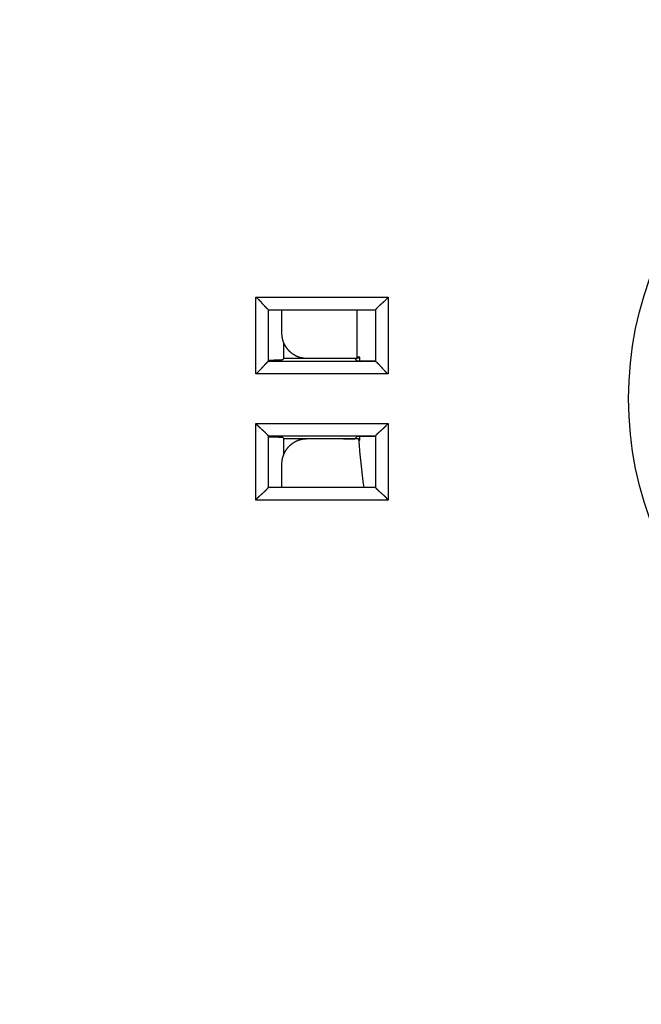
# Model space of a CAD drawing. Extents: x 69 to 594, y 0 to 382.
# Drawn here: x 141 to 166, y 128 to 167 of the extents above; entities that cross this region are included whole.
import ezdxf

# ---------------------------------------------------------------- set-up
doc = ezdxf.new("R2010")
doc.units = 0
doc.linetypes.add('HIDDENNEW0', pattern=[4.5, 1.5, -1.5, 1.5])
for name, color, linetype in [('5', 7, 'CONTINUOUS'), ('MUOTOVIIVAT', 40, 'HIDDENNEW0'), ('TANGVIIVATNONDEF', 3, 'HIDDENNEW0')]:
    doc.layers.add(name, color=color, linetype=linetype)
doc.styles.get("Standard").update_dxf_attribs({"font": 'monotxt.shx'})
doc.dimstyles.new('DSTYLE1', dxfattribs={"dimtxt": 3, "dimasz": 3, "dimexe": 3, "dimexo": 0, "dimgap": 2, "dimtad": 1, "dimzin": 3, "dimcen": 0.09, "dimazin": 3, "dimtp": 1, "dimtm": 1, "dimtfac": 1, "dimtofl": 0, "dimtmove": 0, "dimatfit": 3})

# ---------------------------------------------------------------- blocks, each defined once
blk = doc.blocks.new('_AH1')
at = {"color": 0, "linetype": 'CONTINUOUS'}
for p, q in [((-1, 0.166667), (0, 0)), ((-1, 0.166667), (-1, -0.166667)), ((0, 0), (-1, -0.166667)), ((0, 0), (-1, 0))]:
    blk.add_line(p, q, dxfattribs=at)
blk = doc.blocks.new('*D5596')
at = {"layer": '5', "color": 1, "linetype": 'CONTINUOUS'}
for p, q in [((161.16551, 207.74599), (70.573992, 207.74599)), ((73.573992, 207.74599), (73.573992, 151.74599)), ((73.573992, 95.745986), (73.573992, 151.74599)), ((161.16551, 95.745986), (70.573992, 95.745986))]:
    blk.add_line(p, q, dxfattribs=at)
at = {"layer": '5', "color": 1, "xscale": 3, "yscale": 3, "zscale": 3}
for p, rotation in [((73.573992, 207.74599), 90), ((73.573992, 95.745986), 270)]:
    blk.add_blockref('_AH1', p, dxfattribs=dict(at, rotation=rotation))
at = {"layer": '5', "color": 1, "linetype": 'CONTINUOUS'}
blk.add_text('112', height=3, rotation=90, dxfattribs=at).set_placement((71.572992, 147.24599))

msp = doc.modelspace()

# ---------------------------------------------------------------- linework, layer by layer
at = {"layer": 'MUOTOVIIVAT', "color": 40, "linetype": 'CONTINUOUS'}
for p, q in [((151.28992, 155.26359), (155.52513, 155.26359)), ((151.28992, 153.22838), (151.28992, 155.26359)), ((151.80752, 155.26359), (151.80752, 154.34614)), ((154.80752, 153.34599), (154.80752, 155.26359)), ((155.52513, 155.26359), (155.52513, 153.22838)), ((151.89481, 153.33327), (151.89481, 153.95826)), ((151.84183, 153.28029), (151.89481, 153.33327)), ((154.21144, 153.33327), (151.89481, 153.33327)), ((152.80753, 153.346), (154.80753, 153.346)), ((154.80753, 153.24597), (154.71144, 153.34207)), ((154.71145, 153.34203), (154.71145, 153.346)), ((154.90752, 153.3931), (154.80753, 153.3931)), ((154.90752, 153.346), (154.80753, 153.346)), ((154.90752, 153.24597), (154.90752, 153.39311)), ((154.80753, 153.24597), (155.50752, 153.24597)), ((151.28992, 148.22838), (151.28992, 150.26359)), ((151.84183, 150.21168), (151.89481, 150.1587)), ((154.71145, 150.14991), (154.80753, 150.24599)), ((155.50752, 150.24599), (154.80753, 150.24599)), ((154.90752, 150.09886), (154.90752, 150.24599)), ((155.52513, 150.26359), (155.52513, 148.22838)), ((151.89481, 150.1587), (154.21144, 150.1587)), ((151.89481, 149.48643), (151.89481, 150.1587)), ((154.85981, 150.146), (152.80753, 150.146)), ((154.71145, 150.146), (154.71145, 150.14994)), ((154.85981, 150.146), (154.90752, 150.146)), ((154.86295, 150.09886), (154.90752, 150.09886)), ((151.80752, 149.14583), (151.80752, 148.22837)), ((155.52513, 148.22838), (151.28992, 148.22838))]:
    msp.add_line(p, q, dxfattribs=at)
for points in [[(150.78998, 155.7635), (150.80535, 155.75211, -0.00521742), (150.82041, 155.74045, -0.00541627), (150.83514, 155.72851, -0.00531658), (150.84957, 155.71633, -0.00487606), (150.86371, 155.70392, -0.00455839), (150.87758, 155.69131, -0.00427085), (150.89117, 155.67852, -0.00400064), (150.90452, 155.66558, -0.00366831), (150.91763, 155.6525, -0.00338106), (150.93052, 155.63931, -0.0030559), (150.94319, 155.62603, -0.00276894), (150.95567, 155.61268, -0.00243781), (150.96795, 155.59928, -0.00214612), (150.98007, 155.58586, -0.00181096), (150.99202, 155.57244, -0.00151361), (151.00383, 155.55903, -0.00117075), (151.0155, 155.54568, -0.00086498), (151.02705, 155.53238, -0.00051258), (151.03849, 155.51917, -0.00019282), (151.04984, 155.50607, 0.00017906), (151.0611, 155.49311, 0.00051031), (151.0723, 155.48029, 0.00088448), (151.08344, 155.46766, 0.00126159), (151.09453, 155.45522, 0.00173304), (151.1056, 155.443, 0.00199054), (151.11663, 155.43102, 0.00208257), (151.12761, 155.4193, 0.00206191), (151.13849, 155.40785, 0.0018988), (151.14925, 155.39671, 0.00179708), (151.15986, 155.38588, 0.0017073), (151.17028, 155.37539, 0.00163862), (151.18049, 155.36524, 0.00154417), (151.19043, 155.35546, 0.00148039), (151.2001, 155.34607, 0.00139857), (151.20945, 155.33709, 0.00134426), (151.21846, 155.32853, 0.00126695), (151.22707, 155.32042, 0.00121925), (151.23529, 155.31276, 0.00114692), (151.24305, 155.30559, 0.00110126), (151.25034, 155.29892, 0.00102612), (151.25711, 155.29277, 0.00098579), (151.26336, 155.28713, 0.000903), (151.26905, 155.28204, 0.00084777), (151.27408, 155.27756, 0.00080253), (151.27836, 155.27379, 0.00068244), (151.28226, 155.27035, 0.00005726), (151.28613, 155.26694, -0.00017383), (151.28992, 155.26359, 0.00005687)], [(156.02505, 155.7635), (156.01365, 155.74814, -0.00521581), (156.00199, 155.73308, -0.0054145), (155.99005, 155.71835, -0.00531472), (155.97787, 155.70392, -0.00487421), (155.96546, 155.68979, -0.00455653), (155.95285, 155.67592, -0.004269), (155.94006, 155.66233, -0.00399881), (155.92712, 155.64898, -0.00366652), (155.91404, 155.63587, -0.00337932), (155.90085, 155.62298, -0.00305422), (155.88756, 155.61031, -0.00276732), (155.87421, 155.59784, -0.00243628), (155.86082, 155.58555, -0.00214467), (155.8474, 155.57344, -0.00180961), (155.83397, 155.56149, -0.00151235), (155.82057, 155.54968, -0.0011696), (155.80721, 155.53801, -0.00086393), (155.79392, 155.52646, -0.00051165), (155.78071, 155.51502, -0.000192), (155.76761, 155.50367, 0.00017975), (155.75465, 155.49241, 0.00051089), (155.74183, 155.48121, 0.00088492), (155.72919, 155.47007, 0.00126191), (155.71675, 155.45898, 0.0017332), (155.70454, 155.44791, 0.0019906), (155.69255, 155.43688, 0.00208258), (155.68084, 155.4259, 0.0020619), (155.66939, 155.41502, 0.0018988), (155.65825, 155.40425, 0.00179709), (155.64742, 155.39365, 0.00170732), (155.63692, 155.38323, 0.00163864), (155.62677, 155.37302, 0.0015442), (155.617, 155.36308, 0.00148042), (155.60761, 155.35341, 0.00139861), (155.59863, 155.34406, 0.00134431), (155.59007, 155.33505, 0.00126702), (155.58196, 155.32644, 0.00121933), (155.5743, 155.31822, 0.00114703), (155.56713, 155.31046, 0.00110139), (155.56045, 155.30317, 0.00102627), (155.55431, 155.2964, 0.00098599), (155.54867, 155.29015, 0.00090332), (155.54358, 155.28446, 0.00084811), (155.5391, 155.27943, 0.00080266), (155.53532, 155.27515, 0.00068311), (155.53189, 155.27125, 0.00005959), (155.52848, 155.26738, -0.00017112), (155.52513, 155.26359, 0.00005946)], [(151.80752, 154.34614), (151.80787, 154.319, 0.00632685), (151.8089, 154.29206, 0.00642251), (151.81064, 154.2653, 0.00648183), (151.81305, 154.23873, 0.00650032), (151.81615, 154.21238, 0.00653189), (151.81991, 154.18622, 0.00656085), (151.82436, 154.16029, 0.00658998), (151.82946, 154.13458, 0.00660845), (151.83523, 154.1091, 0.00662892), (151.84166, 154.08386, 0.00664143), (151.84875, 154.05886, 0.00665434), (151.85648, 154.0341, 0.0066597), (151.86487, 154.00961, 0.00666468), (151.87388, 153.98538, 0.00666314), (151.88355, 153.96142, 0.00666029), (151.89384, 153.93773, 0.00665189), (151.90477, 153.91432, 0.00664144), (151.91632, 153.8912, 0.00662655), (151.9285, 153.86839, 0.0066086), (151.94128, 153.84587, 0.00658711), (151.95469, 153.82366, 0.00656272), (151.9687, 153.80176, 0.00653664), (151.98332, 153.7802, 0.00648472), (151.99852, 153.75896, 0.0064138), (152.0143, 153.73809, 0.00635487), (152.03062, 153.71759, 0.00630194), (152.04749, 153.69748, 0.00626208), (152.06487, 153.67778, 0.00623065), (152.08275, 153.65851, 0.00621068), (152.10111, 153.63968, 0.00619994), (152.11994, 153.62133, 0.00619965), (152.1392, 153.60344, 0.00620976), (152.1589, 153.58606, 0.00622915), (152.17901, 153.56919, 0.00625992), (152.19951, 153.55287, 0.00629922), (152.22038, 153.53709, 0.00635158), (152.24161, 153.52188, 0.00640987), (152.26318, 153.50726, 0.00647996), (152.28508, 153.49325, 0.00653225), (152.30728, 153.47983, 0.00655993), (152.3298, 153.46704, 0.00658357), (152.35262, 153.45486, 0.00660232), (152.37573, 153.44331, 0.00662562), (152.39914, 153.43237, 0.00665325), (152.42283, 153.42207, 0.00664764), (152.44678, 153.4124, 0.00661554), (152.471, 153.40338, 0.00667723), (152.49551, 153.39498, 0.00681705), (152.52032, 153.38725, 0.00661605), (152.54526, 153.38015, 0.00616678), (152.57029, 153.37373, 0.0068054), (152.59598, 153.36795, 0.00811335), (152.62254, 153.36282, 0.00611339), (152.64762, 153.35839, 0.00204104), (152.67041, 153.35471, 0.00863288), (152.70013, 153.35153, 0.01474788), (152.74648, 153.34861, 0.007093), (152.80753, 153.346, 0.00371516)], [(154.71145, 153.34203), (154.711, 153.34167, -0.23928331), (154.70975, 153.34132, -0.0444634), (154.70765, 153.34097, -0.01636272), (154.70477, 153.34062, -0.008487), (154.70109, 153.34028, -0.00512762), (154.69667, 153.33994, -0.00348859), (154.69147, 153.33961, -0.00250367), (154.68556, 153.33928, -0.00190329), (154.67892, 153.33896, -0.00148912), (154.67159, 153.33864, -0.001208), (154.66357, 153.33833, -0.00099688), (154.6549, 153.33803, -0.0008434), (154.64556, 153.33773, -0.00072183), (154.63561, 153.33744, -0.00062944), (154.62504, 153.33715, -0.00055342), (154.61388, 153.33688, -0.00049384), (154.60213, 153.33661, -0.00044341), (154.58983, 153.33635, -0.00040304), (154.57697, 153.3361, -0.00036812), (154.5636, 153.33585, -0.00033984), (154.5497, 153.33562, -0.00031479), (154.53532, 153.33539, -0.00029424), (154.52046, 153.33518, -0.00027617), (154.50514, 153.33497, -0.0002617), (154.48937, 153.33478, -0.00024744), (154.47319, 153.33459, -0.00023495), (154.4566, 153.33442, -0.00022695), (154.43961, 153.33425, -0.00022336), (154.4222, 153.3341, -0.00020906), (154.40452, 153.33396, -0.00018923), (154.38662, 153.33383, -0.00020455), (154.36808, 153.33372, -0.00023984), (154.34875, 153.33361, -0.00017551), (154.33042, 153.33352, -0.00005432), (154.31368, 153.33345, -0.00024775), (154.29166, 153.33338, -0.00041912), (154.2571, 153.33332, -0.000198), (154.21144, 153.33327, -0.00010231)], [(151.28992, 153.22839), (151.28914, 153.22769, -0.00700032), (151.28758, 153.22633, -0.00214523), (151.2852, 153.22429, -0.00061802), (151.28209, 153.22162, 0.00036064), (151.27825, 153.21831, 0.00067547), (151.27375, 153.2144, 0.00083978), (151.26859, 153.20989, 0.00093092), (151.26284, 153.20483, 0.00106662), (151.2565, 153.19919, 0.00113386), (151.24964, 153.19303, 0.0012333), (151.24227, 153.18635, 0.00128976), (151.23444, 153.17917, 0.00138475), (151.22618, 153.17151, 0.00144345), (151.21753, 153.16339, 0.00153897), (151.20851, 153.15482, 0.00160389), (151.19918, 153.14583, 0.00170565), (151.18956, 153.13643, 0.00177941), (151.17969, 153.12665, 0.00188905), (151.1696, 153.11649, 0.00197667), (151.15933, 153.10598, 0.00210404), (151.14892, 153.09514, 0.00219975), (151.13839, 153.08398, 0.0023234), (151.12779, 153.07253, 0.0021911), (151.1171, 153.0608, 0.00180666), (151.10633, 153.04881, 0.00147783), (151.09546, 153.03659, 0.0011355), (151.08449, 153.02416, 0.00084169), (151.07342, 153.01154, 0.00052861), (151.06223, 152.99875, 0.00026004), (151.05092, 152.98581, -0.00003106), (151.03949, 152.97274, -0.00028014), (151.02792, 152.95957, -0.00055336), (151.01621, 152.94631, -0.0007919), (151.00437, 152.93298, -0.00106146), (150.99236, 152.91962, -0.00128196), (150.98021, 152.90623, -0.00151881), (150.96789, 152.89285, -0.0017706), (150.9554, 152.87948, -0.00209823), (150.9427, 152.86613, -0.00221927), (150.92988, 152.85289, -0.00222209), (150.91696, 152.83981, -0.00280286), (150.90361, 152.82665, -0.0038594), (150.8897, 152.81334, -0.00292548), (150.87653, 152.80091, -0.00055998), (150.86453, 152.78973, -0.00494535), (150.8486, 152.77585, -0.00961127), (150.8234, 152.75515, -0.00474756), (150.78998, 152.72844, -0.00244585)], [(151.84183, 153.28029), (151.84107, 153.27975, -0.0682979), (151.83988, 153.27922, -0.03471348), (151.83825, 153.27869, -0.01986134), (151.83619, 153.27817, -0.01287896), (151.83369, 153.27764, -0.00887379), (151.83077, 153.27712, -0.00654702), (151.8274, 153.2766, -0.00497346), (151.82362, 153.27608, -0.00393764), (151.8194, 153.27557, -0.00316929), (151.81476, 153.27505, -0.00262414), (151.8097, 153.27454, -0.00219429), (151.80421, 153.27403, -0.00187327), (151.7983, 153.27353, -0.00160925), (151.79197, 153.27303, -0.00140474), (151.78522, 153.27253, -0.00123123), (151.77806, 153.27203, -0.00109309), (151.77048, 153.27153, -0.00097307), (151.76249, 153.27104, -0.00087545), (151.75408, 153.27055, -0.00078903), (151.74527, 153.27007, -0.00071753), (151.73604, 153.26958, -0.00065326), (151.72642, 153.2691, -0.00059935), (151.71637, 153.26862, -0.00055027), (151.70593, 153.26815, -0.00050863), (151.69508, 153.26768, -0.00047032), (151.68384, 153.26721, -0.00043749), (151.67219, 153.26675, -0.00040701), (151.66015, 153.26628, -0.00038067), (151.6477, 153.26582, -0.00035604), (151.63486, 153.26537, -0.00033465), (151.62163, 153.26492, -0.00031439), (151.608, 153.26447, -0.00029659), (151.59398, 153.26402, -0.00028), (151.57958, 153.26358, -0.00026564), (151.56478, 153.26314, -0.000251), (151.5496, 153.2627, -0.00023746), (151.53404, 153.26227, -0.00022724), (151.51809, 153.26184, -0.00021984), (151.50171, 153.26142, -0.00021978), (151.48503, 153.261, -0.00023495), (151.46807, 153.2606, -0.00043766), (151.45031, 153.26022, -0.00080836), (151.43156, 153.25988, -0.0005866), (151.41369, 153.25957, 0.00003525), (151.3973, 153.25931, -0.00121713), (151.37491, 153.25914, -0.00238464), (151.33858, 153.25912, -0.00107949), (151.28992, 153.25923, -0.0005203)], [(155.52513, 153.22839), (155.52592, 153.22769, 0.00723001), (155.52748, 153.22633, 0.00220158), (155.52985, 153.22429, 0.00064157), (155.53296, 153.22162, -0.00034798), (155.5368, 153.21831, -0.00066761), (155.5413, 153.2144, -0.00083436), (155.54646, 153.20989, -0.00092701), (155.55221, 153.20483, -0.00106368), (155.55854, 153.19919, -0.00113159), (155.5654, 153.19303, -0.0012315), (155.57278, 153.18635, -0.00128832), (155.5806, 153.17917, -0.00138358), (155.58887, 153.17151, -0.0014425), (155.59752, 153.16339, -0.00153819), (155.60653, 153.15482, -0.00160325), (155.61586, 153.14583, -0.00170513), (155.62549, 153.13643, -0.00177899), (155.63536, 153.12665, -0.00188873), (155.64545, 153.11649, -0.00197642), (155.65572, 153.10598, -0.00210387), (155.66613, 153.09514, -0.00219965), (155.67665, 153.08398, -0.00232337), (155.68726, 153.07253, -0.00219114), (155.69794, 153.0608, -0.00180677), (155.70872, 153.04881, -0.001478), (155.71958, 153.03659, -0.00113574), (155.73055, 153.02416, -0.00084199), (155.74163, 153.01154, -0.00052897), (155.75282, 152.99875, -0.00026046), (155.76412, 152.98581, 0.00003059), (155.77556, 152.97274, 0.00027961), (155.78712, 152.95957, 0.00055278), (155.79883, 152.94631, 0.00079127), (155.81068, 152.93298, 0.00106078), (155.82268, 152.91962, 0.00128124), (155.83483, 152.90623, 0.00151805), (155.84715, 152.89285, 0.00176979), (155.85965, 152.87948, 0.00209736), (155.87234, 152.86613, 0.00221841), (155.88516, 152.85289, 0.00222128), (155.89808, 152.83981, 0.00280191), (155.91143, 152.82665, 0.00385821), (155.92533, 152.81334, 0.00292462), (155.9385, 152.80091, 0.00055977), (155.9505, 152.78973, 0.00494403), (155.96643, 152.77585, 0.00960906), (155.99163, 152.75515, 0.00474659), (156.02505, 152.72844, 0.00244537)], [(151.28992, 150.26361), (151.28922, 150.26439, -0.00738028), (151.28787, 150.26595, -0.00223672), (151.28583, 150.26832, -0.00065588), (151.28316, 150.27143, 0.00034043), (151.27985, 150.27527, 0.00066295), (151.27594, 150.27977, 0.00083116), (151.27143, 150.28492, 0.00092469), (151.26636, 150.29067, 0.00106193), (151.26073, 150.29701, 0.00113023), (151.25457, 150.30387, 0.00123043), (151.24788, 150.31124, 0.00128744), (151.24071, 150.31907, 0.00138287), (151.23304, 150.32733, 0.0014419), (151.22493, 150.33598, 0.0015377), (151.21636, 150.345, 0.00160284), (151.20737, 150.35433, 0.0017048), (151.19797, 150.36395, 0.00177872), (151.18819, 150.37382, 0.00188852), (151.17803, 150.38391, 0.00197626), (151.16752, 150.39418, 0.00210376), (151.15668, 150.40459, 0.00219958), (151.14552, 150.41512, 0.00232335), (151.13406, 150.42572, 0.00219113), (151.12233, 150.4364, 0.00180673), (151.11035, 150.44718, 0.00147795), (151.09813, 150.45805, 0.00113566), (151.0857, 150.46902, 0.0008419), (151.07308, 150.48009, 0.00052886), (151.06028, 150.49128, 0.00026032), (151.04734, 150.50259, -0.00003074), (151.03427, 150.51402, -0.00027978), (151.0211, 150.52559, -0.00055296), (151.00784, 150.53729, -0.00079147), (150.99452, 150.54914, -0.00106099), (150.98115, 150.56115, -0.00128146), (150.96777, 150.5733, -0.00151828), (150.95439, 150.58561, -0.00177003), (150.94101, 150.59811, -0.00209761), (150.92767, 150.61081, -0.00221864), (150.91443, 150.62363, -0.00222149), (150.90135, 150.63655, -0.00280215), (150.88818, 150.6499, -0.00385849), (150.87488, 150.6638, -0.00292481), (150.86245, 150.67697, -0.00055982), (150.85126, 150.68897, -0.00494429), (150.83739, 150.7049, -0.00960938), (150.81669, 150.7301, -0.00474668), (150.78998, 150.76352, -0.0024454)], [(155.52513, 150.26361), (155.52583, 150.26439, 0.0071371), (155.52719, 150.26595, 0.00217367), (155.52922, 150.26832, 0.00062877), (155.5319, 150.27143, -0.00035531), (155.53521, 150.27527, -0.00067223), (155.53911, 150.27977, -0.00083756), (155.54362, 150.28492, -0.0009293), (155.54869, 150.29067, -0.00106539), (155.55432, 150.29701, -0.00113288), (155.56048, 150.30387, -0.00123251), (155.56716, 150.31124, -0.00128911), (155.57434, 150.31907, -0.0013842), (155.582, 150.32733, -0.00144298), (155.59012, 150.33598, -0.00153857), (155.59869, 150.345, -0.00160354), (155.60767, 150.35433, -0.00170536), (155.61708, 150.36395, -0.00177917), (155.62686, 150.37382, -0.00188885), (155.63702, 150.38391, -0.00197651), (155.64752, 150.39418, -0.00210393), (155.65837, 150.40459, -0.00219968), (155.66953, 150.41512, -0.00232337), (155.68098, 150.42572, -0.0021911), (155.69271, 150.4364, -0.00180664), (155.7047, 150.44718, -0.0014778), (155.71692, 150.45805, -0.00113545), (155.72935, 150.46902, -0.00084164), (155.74197, 150.48009, -0.00052854), (155.75476, 150.49128, -0.00025996), (155.7677, 150.50259, 0.00003115), (155.78077, 150.51402, 0.00028024), (155.79394, 150.52559, 0.00055348), (155.8072, 150.53729, 0.00079204), (155.82052, 150.54914, 0.00106163), (155.83389, 150.56115, 0.00128215), (155.84728, 150.5733, 0.00151902), (155.86066, 150.58561, 0.00177085), (155.87403, 150.59811, 0.00209853), (155.88737, 150.61081, 0.0022196), (155.90061, 150.62363, 0.00222243), (155.91369, 150.63655, 0.0028033), (155.92685, 150.6499, 0.00386003), (155.94016, 150.6638, 0.00292601), (155.95259, 150.67697, 0.0005601), (155.96377, 150.68897, 0.00494625), (155.97765, 150.7049, 0.00961325), (155.99834, 150.7301, 0.00474865), (156.02505, 150.76352, 0.00244643)], [(151.28992, 150.23273), (151.31215, 150.23289, -0.00097369), (151.33373, 150.23296, -0.00108361), (151.35463, 150.23294, -0.00110442), (151.37491, 150.23283, -0.00099722), (151.39457, 150.23264, -0.00092349), (151.41369, 150.2324, -0.00084943), (151.43225, 150.2321, -0.00077618), (151.45031, 150.23175, -0.00066775), (151.46789, 150.23137, -0.00056055), (151.48503, 150.23097, -0.00041506), (151.50175, 150.23055, -0.00031257), (151.51809, 150.23013, -0.00022576), (151.53403, 150.2297, -0.00019805), (151.5496, 150.22927, -0.0002256), (151.56478, 150.22883, -0.00024363), (151.57958, 150.22839, -0.00025153), (151.59398, 150.22795, -0.00026397), (151.608, 150.22751, -0.00027995), (151.62163, 150.22706, -0.00029718), (151.63486, 150.2266, -0.00031455), (151.6477, 150.22615, -0.00033465), (151.66015, 150.22569, -0.0003562), (151.67219, 150.22523, -0.0003809), (151.68384, 150.22476, -0.00040723), (151.69508, 150.22429, -0.00043773), (151.70593, 150.22382, -0.00047061), (151.71637, 150.22335, -0.00050896), (151.72642, 150.22287, -0.00055062), (151.73604, 150.22239, -0.00059978), (151.74527, 150.2219, -0.00065385), (151.75408, 150.22142, -0.00071805), (151.76249, 150.22093, -0.00078919), (151.77048, 150.22044, -0.00087624), (151.77806, 150.21994, -0.00097585), (151.78522, 150.21944, -0.00109365), (151.79197, 150.21894, -0.00122372), (151.7983, 150.21844, -0.00140756), (151.80421, 150.21794, -0.00164845), (151.8097, 150.21743, -0.0018683), (151.81476, 150.21692, -0.00202842), (151.81939, 150.21641, -0.00265556), (151.82362, 150.21589, -0.0039242), (151.82743, 150.21535, -0.00381672), (151.83077, 150.21485, -0.00148614), (151.83357, 150.21439, -0.00718499), (151.83619, 150.2138, -0.022611), (151.83896, 150.21288, -0.02234856), (151.84183, 150.21168, -0.0179423)], [(152.80753, 150.146), (152.7804, 150.14564, 0.00633257), (152.75345, 150.14461, 0.00642857), (152.72669, 150.14287, 0.00648778), (152.70013, 150.14046, 0.0065056), (152.67377, 150.13736, 0.00653669), (152.64762, 150.13359, 0.00656517), (152.62169, 150.12914, 0.00659384), (152.59598, 150.12403, 0.00661173), (152.5705, 150.11825, 0.00663166), (152.54526, 150.11182, 0.00664358), (152.52026, 150.10473, 0.00665593), (152.49551, 150.09699, 0.00666067), (152.47102, 150.0886, 0.00666509), (152.44678, 150.07957, 0.00666292), (152.42282, 150.0699, 0.00665952), (152.39914, 150.0596, 0.0066505), (152.37573, 150.04867, 0.00663951), (152.35262, 150.03711, 0.00662404), (152.3298, 150.02493, 0.00660558), (152.30728, 150.01214, 0.00658355), (152.28508, 149.99873, 0.0065587), (152.26318, 149.98471, 0.00653211), (152.24161, 149.97009, 0.00648024), (152.22038, 149.95489, 0.00640989), (152.19951, 149.9391, 0.0063515), (152.17901, 149.92278, 0.00629922), (152.1589, 149.90591, 0.00625994), (152.1392, 149.88853, 0.00622915), (152.11994, 149.87065, 0.00620975), (152.10111, 149.85229, 0.00619965), (152.08275, 149.83346, 0.00619994), (152.06487, 149.81419, 0.00621068), (152.04749, 149.79449, 0.00623065), (152.03062, 149.77439, 0.00626205), (152.0143, 149.75388, 0.00630194), (151.99852, 149.73301, 0.00635494), (151.98332, 149.71178, 0.00641378), (151.9687, 149.69021, 0.00648444), (151.95469, 149.66831, 0.00653673), (151.94128, 149.64611, 0.00656379), (151.9285, 149.62358, 0.00658687), (151.91632, 149.60077, 0.00660495), (151.90477, 149.57765, 0.00662764), (151.89384, 149.55425, 0.00665454), (151.88355, 149.53055, 0.00664827), (151.87388, 149.5066, 0.00661544), (151.86487, 149.48237, 0.0066764), (151.85648, 149.45787, 0.00681533), (151.84875, 149.43306, 0.00661378), (151.84166, 149.40811, 0.00616417), (151.83524, 149.38308, 0.00680151), (151.82946, 149.35739, 0.00810728), (151.82433, 149.33082, 0.00610869), (151.81991, 149.30574, 0.00204049), (151.81623, 149.28296, 0.00862414), (151.81305, 149.25323, 0.01473012), (151.81013, 149.20688, 0.00708428), (151.80752, 149.14583, 0.00371074)], [(154.21144, 150.1587), (154.2318, 150.15869, -0.00017646), (154.25196, 150.15867, -0.00018153), (154.27192, 150.15864, -0.00018374), (154.29166, 150.15859, -0.00018291), (154.31116, 150.15852, -0.00018407), (154.33042, 150.15844, -0.00018591), (154.34939, 150.15835, -0.00018867), (154.36808, 150.15825, -0.00019134), (154.38646, 150.15814, -0.00019531), (154.40452, 150.15801, -0.00019949), (154.42224, 150.15787, -0.00020509), (154.43961, 150.15772, -0.00021101), (154.45659, 150.15755, -0.0002186), (154.47319, 150.15738, -0.00022674), (154.48937, 150.15719, -0.00023691), (154.50514, 150.157, -0.00024796), (154.52046, 150.15679, -0.00026155), (154.53532, 150.15658, -0.0002765), (154.5497, 150.15635, -0.00029482), (154.5636, 150.15612, -0.0003153), (154.57697, 150.15587, -0.00034025), (154.58983, 150.15562, -0.00036843), (154.60213, 150.15536, -0.00040366), (154.61388, 150.15509, -0.00044495), (154.62504, 150.15482, -0.00049436), (154.63561, 150.15453, -0.00055022), (154.64556, 150.15424, -0.00063104), (154.6549, 150.15394, -0.00074046), (154.66357, 150.15364, -0.0008416), (154.67159, 150.15333, -0.00091857), (154.67891, 150.15301, -0.00122219), (154.68556, 150.15269, -0.0018619), (154.6915, 150.15235, -0.00185558), (154.69667, 150.15203, -0.00068215), (154.70099, 150.15173, -0.0036964), (154.70477, 150.15135, -0.01388713), (154.70827, 150.15074, -0.01865456), (154.71145, 150.14994, -0.01978918)], [(150.78998, 147.72846), (150.80137, 147.74383, -0.00521373), (150.81304, 147.75889, -0.00541243), (150.82498, 147.77362, -0.00531274), (150.83716, 147.78805, -0.00487244), (150.84958, 147.80218, -0.00455492), (150.86218, 147.81605, -0.00426752), (150.87498, 147.82964, -0.00399746), (150.88792, 147.84299, -0.00366531), (150.901, 147.8561, -0.00337822), (150.91419, 147.86899, -0.00305323), (150.92748, 147.88166, -0.00276643), (150.94083, 147.89413, -0.00243549), (150.95423, 147.90642, -0.00214396), (150.96765, 147.91853, -0.00180898), (150.98107, 147.93048, -0.00151178), (150.99447, 147.94229, -0.00116911), (151.00783, 147.95396, -0.00086349), (151.02113, 147.96551, -0.00051128), (151.03433, 147.97695, -0.00019167), (151.04743, 147.9883, 0.00018002), (151.0604, 147.99957, 0.00051112), (151.07321, 148.01076, 0.00088509), (151.08585, 148.0219, 0.00126203), (151.09829, 148.033, 0.00173327), (151.11051, 148.04406, 0.00199062), (151.12249, 148.05509, 0.00208253), (151.13421, 148.06607, 0.00206179), (151.14565, 148.07696, 0.00189861), (151.1568, 148.08772, 0.00179682), (151.16763, 148.09833, 0.00170696), (151.17812, 148.10875, 0.00163819), (151.18827, 148.11895, 0.00154364), (151.19805, 148.1289, 0.00147975), (151.20744, 148.13857, 0.00139779), (151.21642, 148.14791, 0.00134333), (151.22498, 148.15692, 0.00126586), (151.23309, 148.16554, 0.00121793), (151.24075, 148.17375, 0.0011453), (151.24792, 148.18151, 0.00109937), (151.25459, 148.1888, 0.00102404), (151.26074, 148.19557, 0.00098289), (151.26638, 148.20182, 0.00089838), (151.27147, 148.20751, 0.00084332), (151.27595, 148.21254, 0.00080129), (151.27973, 148.21682, 0.00067329), (151.28316, 148.22071, 0.00002359), (151.28657, 148.22458, -0.000214), (151.28992, 148.22837, 0.00001932)], [(156.02505, 147.72846), (156.01365, 147.74383, 0.00521608), (156.00199, 147.75889, 0.00541481), (155.99005, 147.77362, 0.00531505), (155.97787, 147.78805, 0.00487455), (155.96546, 147.80218, 0.00455688), (155.95285, 147.81605, 0.00426935), (155.94006, 147.82964, 0.00399917), (155.92712, 147.84299, 0.00366688), (155.91404, 147.8561, 0.00337967), (155.90085, 147.86899, 0.00305456), (155.88756, 147.88166, 0.00276766), (155.87421, 147.89413, 0.0024366), (155.86082, 147.90642, 0.00214497), (155.8474, 147.91853, 0.00180989), (155.83397, 147.93048, 0.00151261), (155.82057, 147.94229, 0.00116984), (155.80721, 147.95396, 0.00086415), (155.79392, 147.96551, 0.00051185), (155.78071, 147.97695, 0.00019218), (155.76761, 147.9883, -0.00017961), (155.75465, 147.99957, -0.00051077), (155.74183, 148.01076, -0.00088482), (155.72919, 148.0219, -0.00126184), (155.71675, 148.033, -0.00173317), (155.70454, 148.04406, -0.00199058), (155.69255, 148.05509, -0.00208256), (155.68084, 148.06607, -0.00206186), (155.66939, 148.07696, -0.00189872), (155.65825, 148.08772, -0.00179698), (155.64742, 148.09833, -0.00170717), (155.63692, 148.10875, -0.00163846), (155.62677, 148.11895, -0.00154397), (155.617, 148.1289, -0.00148015), (155.60761, 148.13857, -0.00139828), (155.59863, 148.14791, -0.00134393), (155.59007, 148.15692, -0.00126657), (155.58196, 148.16554, -0.00121879), (155.5743, 148.17375, -0.00114636), (155.56713, 148.18151, -0.00110062), (155.56045, 148.1888, -0.00102542), (155.55431, 148.19557, -0.00098481), (155.54867, 148.20182, -0.00090144), (155.54358, 148.20751, -0.0008463), (155.5391, 148.21254, -0.00080218), (155.53532, 148.21682, -0.0006794), (155.53189, 148.22071, -0.00004587), (155.52848, 148.22458, 0.00018751), (155.52513, 148.22837, -0.00004416)]]:
    msp.add_lwpolyline(points, format="xyb", dxfattribs=at)
msp.add_arc((179.30752, 151.74599), 24.5, 183.74443, 188.25739, dxfattribs=at)
at = {"layer": 'TANGVIIVATNONDEF', "color": 3, "linetype": 'CONTINUOUS'}
for p, q in [((150.78998, 152.72844), (150.78998, 155.7635)), ((150.78998, 155.7635), (156.02505, 155.7635)), ((156.02505, 155.7635), (156.02505, 152.72844)), ((154.21144, 153.33327), (154.21144, 153.34599)), ((151.28992, 153.22839), (155.52513, 153.22839)), ((156.02505, 152.72844), (150.78998, 152.72844)), ((150.78998, 150.76352), (156.02505, 150.76352)), ((150.78998, 147.72846), (150.78998, 150.76352)), ((156.02505, 150.76352), (156.02505, 147.72846)), ((155.52513, 150.26361), (151.28992, 150.26361)), ((154.21144, 150.14599), (154.21144, 150.1587)), ((156.02505, 147.72846), (150.78998, 147.72846))]:
    msp.add_line(p, q, dxfattribs=at)
msp.add_circle((179.30752, 151.74599), 13.75, dxfattribs=at)

# ---------------------------------------------------------------- dimensions: what is measured, and where the dimension line sits
at = {"layer": '5', "color": 1, "linetype": 'CONTINUOUS'}
dim = msp.add_linear_dim(base=(73.57399, 95.74599), p1=(161.16551, 207.74599), p2=(161.16551, 95.74599), angle=90, dimstyle='DSTYLE1', override={"dimblk": '_AH1', "dimsah": 0}, dxfattribs=at)
dim.commit()
dim.dimension.update_dxf_attribs({"geometry": '*D5596', "text_midpoint": (70.07299, 151.74599), "dimtype": 128})

doc.saveas('drawing.dxf')
